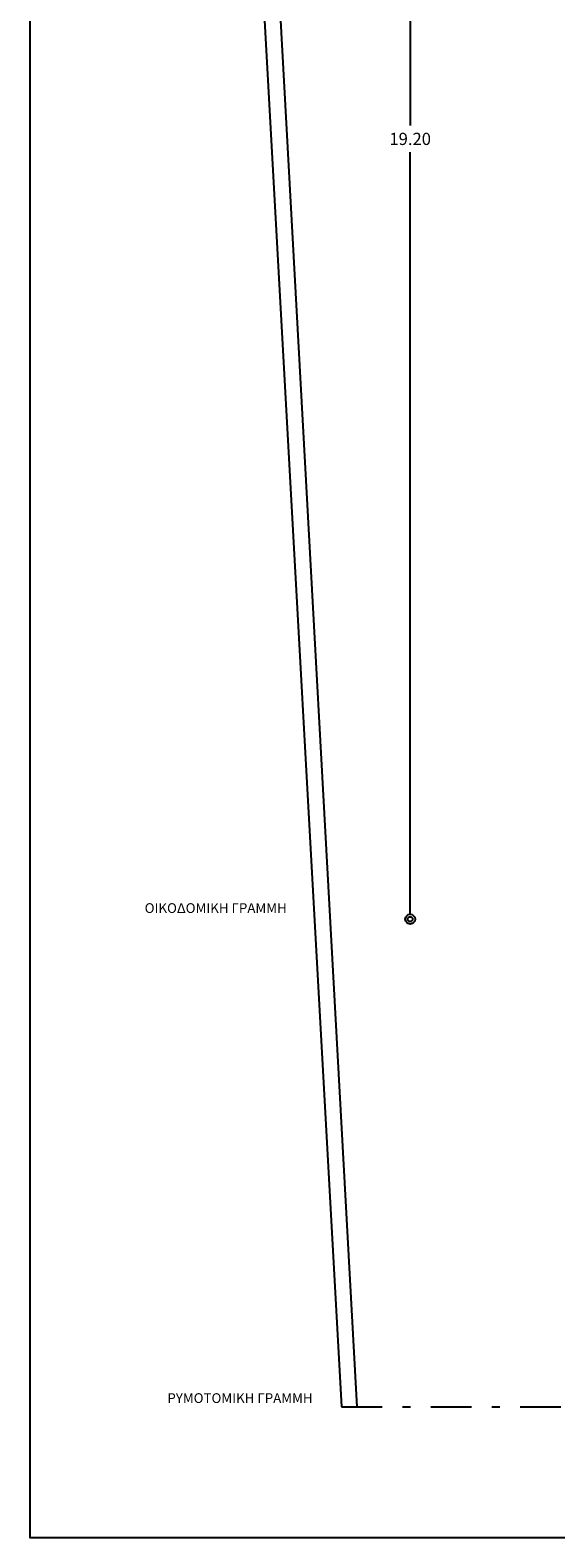
# Model space of a CAD drawing. Units: millimetres. Extents: x 9770 to 10245, y 4271 to 4764.
# Drawn here: x 10018 to 10025, y 4354 to 4372 of the extents above; entities that cross this region are included whole.
import ezdxf

# ---------------------------------------------------------------- set-up
doc = ezdxf.new("R2010")
doc.units = ezdxf.units.MM
doc.linetypes.add('DASHDOT', pattern=[1, 0.5, -0.25, 0, -0.25])
doc.layers.add('TEXT', color=7, linetype='Continuous')
doc.layers.add('ΑΠΟΣΤΑΣΕΙΣ', color=85, linetype='Continuous')
doc.styles.add('ANTONIA', font='arial.ttf')
doc.styles.add('style1', font='grs-win.shx')
doc.dimstyles.new('1', dxfattribs={"dimtxt": 0.15, "dimasz": 0.12, "dimexe": 0.105, "dimexo": 0.03, "dimgap": 0.09, "dimtad": 0, "dimtih": 1, "dimtoh": 1, "dimzin": 0, "dimdsep": 46, "dimtxsty": 'style1', "dimblk": 'ORIGIN2', "dimblk1": 'ARCHTICK', "dimblk2": 'ORIGIN2', "dimcen": 0.09, "dimse1": 1, "dimse2": 1, "dimazin": 0, "dimtfac": 1, "dimtix": 1, "dimtofl": 0, "dimtmove": 0, "dimatfit": 3, "dimldrblk": 'ORIGIN2', "dimfxl": 1, "dimtolj": 1, "dimtzin": 0, "dimarcsym": 0})

# ---------------------------------------------------------------- blocks, each defined once
blk = doc.blocks.new('_Origin2')
at = {"color": 0, "linetype": 'ByBlock', "lineweight": -2}
blk.add_line((-0.5, 0), (-1, 0), dxfattribs=at)
for radius in [0.5, 0.25]:
    blk.add_circle((0, 0), radius, dxfattribs=at)
blk = doc.blocks.new('*D149')
at = {"layer": 'Defpoints', "color": 0}
for p in [(10048.374, 4380.7), (10023.171, 4361.5), (10031.618, 4361.5)]:
    blk.add_point(p, dxfattribs=at)
at = {"layer": 'ΑΠΟΣΤΑΣΕΙΣ', "color": 0, "lineweight": -2}
for p, q in [((10023.171, 4380.58), (10023.171, 4371.265)), ((10023.171, 4361.62), (10023.171, 4370.935))]:
    blk.add_line(p, q, dxfattribs=at)
at = {"layer": 'ΑΠΟΣΤΑΣΕΙΣ', "color": 0, "lineweight": -2, "xscale": 0.12, "yscale": 0.12, "zscale": 0.12}
for p, rotation in [((10023.171, 4380.7), 90), ((10023.171, 4361.5), 270)]:
    blk.add_blockref('_Origin2', p, dxfattribs=dict(at, rotation=rotation))
at = {"layer": 'ΑΠΟΣΤΑΣΕΙΣ', "color": 0, "insert": (10023.171, 4371.1), "char_height": 0.15, "attachment_point": 5, "style": 'style1'}
blk.add_mtext('\\A1;19.20', dxfattribs=at)
blk = doc.blocks.new('_ArchTick')
at = {"color": 0, "linetype": 'ByBlock', "const_width": 0.15}
blk.add_lwpolyline([(-0.5, -0.5), (0.5, 0.5)], dxfattribs=at)

msp = doc.modelspace()

# ---------------------------------------------------------------- linework, layer by layer
for p, q in [((10020.677, 4385.224), (10022.325, 4355.5)), ((10020.888, 4385.026), (10022.515, 4355.5))]:
    msp.add_line(p, q)
at = {"linetype": 'DASHDOT'}
msp.add_line((10022.325, 4355.5), (10062.045, 4355.5), dxfattribs=at)
msp.add_lwpolyline([(10072.264, 4353.888), (10018.496, 4353.888), (10018.496, 4386.953), (10072.264, 4386.953)], close=True)

# ---------------------------------------------------------------- texts
at = {"layer": 'TEXT', "style": 'ANTONIA'}
for s, p in [('ΟΙΚΟΔΟΜΙΚΗ ΓΡΑΜΜΗ', (10019.905, 4361.576)), ('ΡΥΜΟΤΟΜΙΚΗ ΓΡΑΜΜΗ', (10020.184, 4355.547))]:
    msp.add_text(s, height=0.12, dxfattribs=at).set_placement(p)

# ---------------------------------------------------------------- dimensions: what is measured, and where the dimension line sits
at = {"layer": 'ΑΠΟΣΤΑΣΕΙΣ'}
dim = msp.add_linear_dim(base=(10023.171, 4361.5), p1=(10048.374, 4380.7), p2=(10031.618, 4361.5), angle=90, dimstyle='1', dxfattribs=at)
dim.commit()
dim.dimension.update_dxf_attribs({"geometry": '*D149', "text_midpoint": (10023.171, 4371.1)})

doc.saveas('drawing.dxf')
